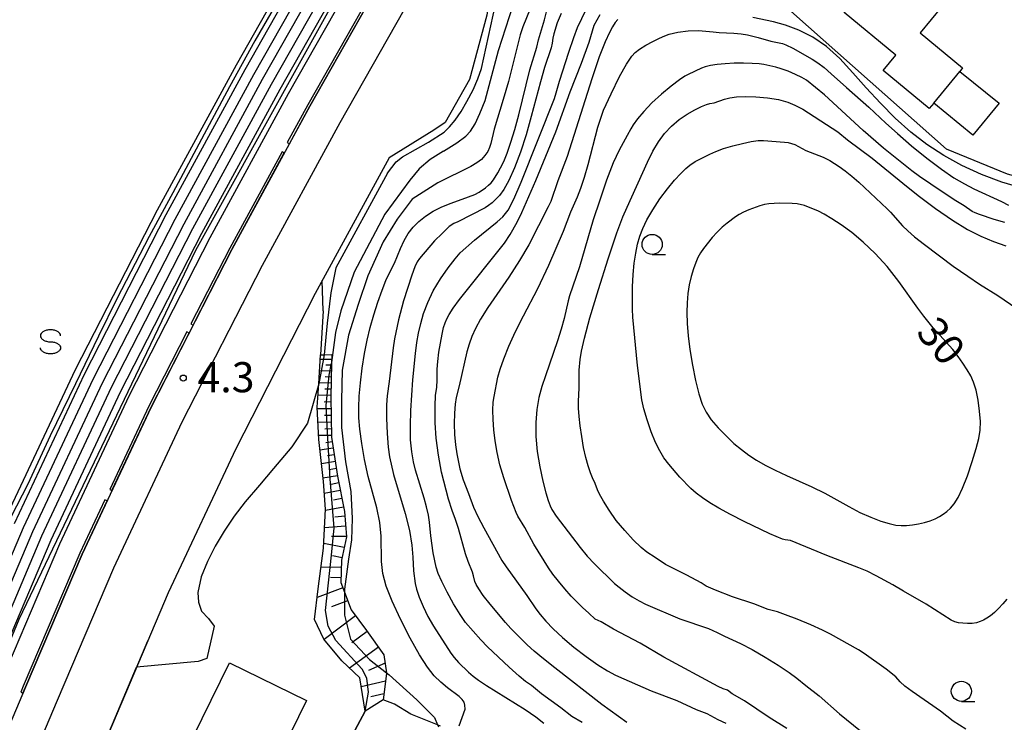
# Model space of a CAD drawing. Extents: x -30187 to -28000, y 102000 to 103500.
# Drawn here: x -29187 to -29064, y 102848 to 102935 of the extents above; entities that cross this region are included whole.
import ezdxf

# ---------------------------------------------------------------- set-up
doc = ezdxf.new("R2010")
doc.units = 0
for name, color, linetype in [('2101000', 7, 'Continuous'), ('2214110', 3, 'Continuous'), ('2214120', 3, 'Continuous'), ('2214990', 3, 'Continuous'), ('3001000', 4, 'Continuous'), ('3001320', 4, 'Continuous'), ('6101110', 6, 'Continuous'), ('6101120', 6, 'Continuous'), ('6101990', 6, 'Continuous'), ('6110000', 1, 'Continuous'), ('6301000', 3, 'Continuous'), ('6331000', 2, 'Continuous'), ('6340000', 2, 'Continuous'), ('7101000', 4, 'Continuous'), ('7101001', 8, 'Continuous'), ('7102000', 2, 'Continuous'), ('7102001', 8, 'Continuous'), ('7312000', 4, 'Continuous')]:
    doc.layers.add(name, color=color, linetype=linetype)
doc.styles.add('Dm_Anotation', font='txt.shx', dxfattribs={"bigfont": 'PSCDM.shx'})

# ---------------------------------------------------------------- blocks, each defined once
blk = doc.blocks.new('633100')
at = {"layer": '6331000'}
blk.add_lwpolyline([(0, -0.5), (0.67, -0.5)], dxfattribs=at)
blk.add_circle((0, 0), 0.5, dxfattribs=at)
blk = doc.blocks.new('634000')
at = {"layer": '6340000'}
blk.add_lwpolyline([(0.5, 0.3, 0.152216), (0.467, 0.406, 0.106943), (0.354, 0.512, 0.074343), (0.2, 0.575, 0.060974), (0, 0.6, 0.060974), (-0.2, 0.575, 0.074343), (-0.354, 0.512, 0.106943), (-0.467, 0.406, 0.152216), (-0.5, 0.3, 0.152216), (-0.467, 0.194, 0.106943), (-0.354, 0.088, 0.074343), (-0.2, 0.025, 0.060974), (0, 0, -0.060974), (0.2, -0.025, -0.074343), (0.354, -0.088, -0.106943), (0.467, -0.194, -0.152216), (0.5, -0.3, -0.152216), (0.467, -0.406, -0.106943), (0.354, -0.512, -0.074343), (0.2, -0.575, -0.060974), (0, -0.6, -0.060974), (-0.2, -0.575, -0.074343), (-0.354, -0.512, -0.106943), (-0.467, -0.406, -0.152216), (-0.5, -0.3)], format="xyb", dxfattribs=at)
blk = doc.blocks.new('731200')
at = {"layer": '7312000'}
blk.add_circle((0, 0), 0.15, dxfattribs=at)

msp = doc.modelspace()

# ---------------------------------------------------------------- linework, layer by layer
at = {"layer": '2101000', "flags": 128}
for points in [[(-29098.11, 103023.94), (-29106.24, 103007.52), (-29115.43, 102989.44), (-29120.54, 102981.55), (-29127.86, 102967.82), (-29131.62, 102958.71), (-29135.68, 102951.09), (-29150.66, 102924.68), (-29160.38, 102906.82), (-29170.42, 102887.21), (-29179.02, 102868.92), (-29186.05, 102852.37), (-29192.39, 102837.45), (-29194.96, 102830.95), (-29196.72, 102825.7), (-29197.36, 102822.96), (-29197.8, 102820.03), (-29198.05, 102816.77), (-29197.93, 102813.97), (-29197.57, 102811.16), (-29196.99, 102808.4), (-29196.09, 102804.64), (-29195.24, 102801.5)], [(-29117.3, 102958.74), (-29118.92, 102958.37), (-29125.76, 102945.72), (-29127.83, 102942.07), (-29128.62, 102935.99), (-29130.78, 102927.96), (-29133.81, 102922.62), (-29135.24, 102921.68), (-29140.81, 102918.21)], [(-29140.81, 102918.21), (-29149.99, 102901.34), (-29159.88, 102882.03), (-29168.29, 102864.12), (-29175.24, 102847.78), (-29181.52, 102832.99), (-29183.92, 102826.91), (-29185.42, 102822.48), (-29185.82, 102820.77), (-29186.12, 102818.72), (-29186.28, 102816.56), (-29186.22, 102814.95), (-29185.98, 102813.12), (-29185.53, 102810.98), (-29184.71, 102807.54), (-29183.87, 102804.44), (-29182.36, 102799.81), (-29181.84, 102798.56), (-29179.64, 102794.29), (-29177.86, 102791.45), (-29175.14, 102788.24), (-29173.45, 102786.71), (-29170.5, 102784.66)]]:
    msp.add_lwpolyline(points, dxfattribs=at)
at = {"layer": '2214110', "flags": 128}
msp.add_lwpolyline([(-29098.11, 103023.94), (-29098.67, 103024.02), (-29099.1, 103024.03), (-29099.64, 103024), (-29100.07, 103023.95), (-29100.72, 103023.8), (-29100.95, 103023.71), (-29101.41, 103023.48), (-29101.65, 103023.34), (-29101.69, 103023.3), (-29101.77, 103023.22), (-29102.21, 103022.61), (-29109, 103008.9), (-29118.11, 102990.98), (-29123.21, 102983.12), (-29130.66, 102969.14), (-29134.42, 102960.03), (-29138.39, 102952.58), (-29153.36, 102926.18), (-29163.11, 102908.27), (-29173.2, 102888.57), (-29181.84, 102870.18), (-29188.89, 102853.58)], dxfattribs=at)
at = {"layer": '2214120', "flags": 128}
msp.add_lwpolyline([(-29096.3, 103031.14), (-29096.83, 103031.25), (-29098.06, 103031.42), (-29099.2, 103031.45), (-29100.3, 103031.4), (-29101.35, 103031.26), (-29102.89, 103030.92), (-29103.95, 103030.5), (-29104.99, 103029.99), (-29106, 103029.37), (-29106.84, 103028.66), (-29107.5, 103027.95), (-29108.57, 103026.49), (-29115.63, 103012.23), (-29124.55, 102994.69), (-29129.6, 102986.89), (-29137.38, 102972.31), (-29141.14, 102963.19), (-29144.89, 102956.15), (-29159.85, 102929.78), (-29169.67, 102911.73), (-29179.86, 102891.84), (-29188.61, 102873.21)], dxfattribs=at)
at = {"layer": '2214990', "flags": 128}
for points in [[(-29096.6, 103029.93), (-29097.04, 103030.03), (-29098.16, 103030.18), (-29099.19, 103030.21), (-29100.19, 103030.16), (-29101.14, 103030.04), (-29102.53, 103029.73), (-29103.45, 103029.37), (-29104.39, 103028.9), (-29105.28, 103028.36), (-29105.98, 103027.77), (-29106.54, 103027.16), (-29107.51, 103025.84), (-29114.52, 103011.67), (-29123.47, 102994.07), (-29128.53, 102986.26), (-29136.25, 102971.78), (-29140.01, 102962.66), (-29143.8, 102955.55), (-29158.76, 102929.18), (-29168.57, 102911.15), (-29178.74, 102891.29), (-29187.47, 102872.7)], [(-29096.91, 103028.72), (-29097.25, 103028.79), (-29098.27, 103028.94), (-29099.17, 103028.96), (-29100.08, 103028.91), (-29100.92, 103028.8), (-29102.16, 103028.53), (-29102.94, 103028.22), (-29103.79, 103027.8), (-29104.54, 103027.35), (-29105.11, 103026.86), (-29105.57, 103026.36), (-29106.44, 103025.19), (-29113.41, 103011.11), (-29122.39, 102993.44), (-29127.45, 102985.62), (-29135.12, 102971.24), (-29138.88, 102962.13), (-29142.71, 102954.95), (-29157.67, 102928.57), (-29167.47, 102910.57), (-29177.62, 102890.74), (-29186.33, 102872.19), (-29193.43, 102855.51)], [(-29097.21, 103027.51), (-29097.47, 103027.56), (-29098.37, 103027.69), (-29099.15, 103027.71), (-29099.97, 103027.67), (-29100.71, 103027.57), (-29101.8, 103027.33), (-29102.44, 103027.08), (-29103.19, 103026.71), (-29103.81, 103026.33), (-29104.24, 103025.96), (-29104.61, 103025.56), (-29105.37, 103024.54), (-29112.29, 103010.55), (-29121.3, 102992.82), (-29126.38, 102984.99), (-29133.99, 102970.71), (-29137.75, 102961.59), (-29141.61, 102954.35), (-29156.58, 102927.96), (-29166.36, 102909.98), (-29176.5, 102890.19), (-29185.19, 102871.68), (-29192.28, 102855.02)], [(-29097.52, 103026.3), (-29097.68, 103026.33), (-29098.47, 103026.44), (-29099.14, 103026.46), (-29099.86, 103026.42), (-29100.49, 103026.34), (-29101.43, 103026.13), (-29101.93, 103025.93), (-29102.58, 103025.61), (-29103.08, 103025.31), (-29103.37, 103025.06), (-29103.64, 103024.76), (-29104.29, 103023.88), (-29111.17, 103009.99), (-29120.22, 102992.19), (-29125.3, 102984.35), (-29132.86, 102970.18), (-29136.61, 102961.06), (-29140.51, 102953.75), (-29155.48, 102927.35), (-29165.26, 102909.4), (-29175.37, 102889.64), (-29184.05, 102871.17), (-29191.13, 102854.53)], [(-29097.83, 103025.08), (-29097.9, 103025.1), (-29098.57, 103025.19), (-29099.12, 103025.2), (-29099.75, 103025.17), (-29100.28, 103025.11), (-29101.07, 103024.93), (-29101.42, 103024.79), (-29101.98, 103024.51), (-29102.34, 103024.29), (-29102.51, 103024.15), (-29102.68, 103023.97), (-29103.22, 103023.23), (-29110.05, 103009.43), (-29119.13, 102991.57), (-29124.22, 102983.72), (-29131.73, 102969.64), (-29135.48, 102960.53), (-29139.42, 102953.14), (-29154.39, 102926.75), (-29164.15, 102908.82), (-29174.25, 102889.09), (-29182.91, 102870.66), (-29189.98, 102854.04)]]:
    msp.add_lwpolyline(points, dxfattribs=at)
at = {"layer": '3001000', "flags": 128}
for points in [[(-29073.57, 102924.37), (-29079.3, 102929.09), (-29077.72, 102931.02), (-29084.16, 102936.31), (-29077.46, 102944.46), (-29070.58, 102938.81), (-29074.72, 102933.77), (-29069.42, 102929.42), (-29069.79, 102928.97), (-29064.88, 102925.04), (-29068.15, 102921.06), (-29073.01, 102925.05), (-29073.57, 102924.37)], [(-29167.92, 102822.89), (-29163.62, 102831.68), (-29164.41, 102832.07), (-29163.5, 102833.94), (-29164.95, 102834.65), (-29162.72, 102839.22), (-29167.46, 102841.53), (-29160.68, 102855.4), (-29151.08, 102850.71), (-29156.02, 102840.61), (-29150.46, 102837.89), (-29151.27, 102836.23), (-29149.76, 102835.49), (-29151.73, 102831.47), (-29153.01, 102832.1), (-29159.52, 102818.79), (-29167.92, 102822.89)]]:
    msp.add_lwpolyline(points, close=True, dxfattribs=at)
at = {"layer": '3001320', "flags": 128}
msp.add_lwpolyline([(-29073.01, 102925.05), (-29069.79, 102928.97)], dxfattribs=at)
at = {"layer": '6101110', "flags": 128}
msp.add_lwpolyline([(-29147.94, 102893.74), (-29147.96, 102892.68), (-29148.05, 102888.45), (-29147.98, 102883.48), (-29147.21, 102878.61), (-29146.36, 102874.21), (-29146.11, 102871.08), (-29146.73, 102868.15), (-29146.8, 102865.37), (-29146.36, 102864.19), (-29145.54, 102862), (-29143.6, 102859.4), (-29141.44, 102856.41), (-29141.13, 102854.16), (-29141.12, 102854.08), (-29141.54, 102850.8)], dxfattribs=at)
at = {"layer": '6101120', "flags": 128}
msp.add_lwpolyline([(-29141.54, 102850.8), (-29143.76, 102849.4), (-29144.45, 102853.53), (-29146.68, 102855.65), (-29148.91, 102858.34), (-29150.1, 102860.77), (-29149.61, 102864.59), (-29148.96, 102869.65), (-29148.72, 102874.52), (-29148.98, 102877.95), (-29149.56, 102883.19), (-29149.74, 102887.21), (-29149.55, 102890.13), (-29149.32, 102893.72), (-29148.9, 102893.73), (-29147.94, 102893.74)], dxfattribs=at)
at = {"layer": '6101990', "flags": 128}
for points in [[(-29147.95, 102893.12), (-29149.36, 102893.15)], [(-29147.97, 102892.42), (-29148.68, 102892.43)], [(-29147.98, 102891.7), (-29149.45, 102891.73)], [(-29147.99, 102890.96), (-29148.75, 102890.98)], [(-29148.01, 102890.21), (-29149.55, 102890.24)], [(-29148.04, 102888.66), (-29149.65, 102888.69)], [(-29148.03, 102889.44), (-29148.81, 102889.46)], [(-29148.04, 102887.85), (-29148.87, 102887.84)], [(-29148.03, 102887.02), (-29149.73, 102887)], [(-29148.01, 102886.17), (-29148.85, 102886.16)], [(-29148, 102885.33), (-29149.65, 102885.31)], [(-29147.98, 102883.69), (-29149.58, 102883.67)], [(-29147.99, 102884.5), (-29148.8, 102884.49)], [(-29147.89, 102882.9), (-29148.69, 102882.77)], [(-29147.76, 102882.1), (-29149.41, 102881.84)], [(-29147.63, 102881.27), (-29148.47, 102881.14)], [(-29147.49, 102880.43), (-29149.22, 102880.15)], [(-29147.22, 102878.68), (-29149.03, 102878.39)], [(-29147.36, 102879.56), (-29148.24, 102879.42)], [(-29147.05, 102877.78), (-29147.99, 102877.59)], [(-29146.87, 102876.83), (-29148.87, 102876.45)], [(-29146.67, 102875.83), (-29147.73, 102875.63)], [(-29146.47, 102874.77), (-29148.73, 102874.34)], [(-29146.32, 102873.64), (-29147.54, 102873.54)], [(-29146.22, 102872.41), (-29148.83, 102872.2)], [(-29146.39, 102869.73), (-29148.93, 102870.26)], [(-29146.11, 102871.1), (-29147.97, 102871.1)], [(-29146.66, 102868.46), (-29147.86, 102868.71)], [(-29146.75, 102867.25), (-29149.26, 102867.31)], [(-29146.79, 102865.99), (-29148.1, 102866.03)], [(-29146.56, 102864.72), (-29149.75, 102863.53)], [(-29145.96, 102863.12), (-29147.98, 102862.37)], [(-29144.97, 102861.24), (-29148.89, 102858.31)], [(-29143.51, 102859.28), (-29145.44, 102857.88)], [(-29142.12, 102857.35), (-29145.72, 102854.74)], [(-29141.3, 102855.35), (-29143.38, 102854.43)], [(-29141.24, 102853.13), (-29144.27, 102852.41)], [(-29141.45, 102851.53), (-29143.06, 102851.16)]]:
    msp.add_lwpolyline(points, dxfattribs=at)
at = {"layer": '6110000', "flags": 128}
for points in [[(-29123.19, 102965.19), (-29131.89, 102949.11), (-29146.92, 102922.6), (-29156.59, 102904.83), (-29166.58, 102885.32), (-29175.11, 102867.17), (-29182.11, 102850.7), (-29188.43, 102835.82), (-29190.94, 102829.48)], [(-29153.21, 102919.99), (-29150.66, 102924.68), (-29138.5, 102946.12), (-29138.76, 102946.26), (-29150.93, 102924.82), (-29153.48, 102920.13), (-29153.21, 102919.99)], [(-29165.19, 102897.43), (-29160.38, 102906.82), (-29153.84, 102918.84), (-29154.11, 102918.98), (-29160.64, 102906.97), (-29165.46, 102897.57), (-29165.19, 102897.43)], [(-29175.3, 102876.83), (-29170.42, 102887.21), (-29165.7, 102896.43), (-29165.97, 102896.57), (-29170.69, 102887.34), (-29175.57, 102876.96), (-29175.3, 102876.83)], [(-29186.37, 102851.61), (-29186.05, 102852.37), (-29179.02, 102868.92), (-29175.9, 102875.55), (-29176.17, 102875.68), (-29179.29, 102869.04), (-29186.33, 102852.49), (-29186.65, 102851.73), (-29186.37, 102851.61)], [(-29170.87, 102858.08), (-29175.24, 102847.78), (-29181.52, 102832.99), (-29183.92, 102826.91), (-29185.42, 102822.48), (-29185.82, 102820.77), (-29186.12, 102818.72), (-29186.28, 102816.56), (-29186.22, 102814.95), (-29185.98, 102813.12), (-29185.53, 102810.98), (-29185.39, 102810.38)], [(-29143.76, 102849.4), (-29148.5, 102840.55), (-29145.83, 102838.99)]]:
    msp.add_lwpolyline(points, dxfattribs=at)
at = {"layer": '6301000', "flags": 128}
for points in [[(-29031.15, 102923.38), (-29043.14, 102917.52), (-29049.38, 102915.31), (-29057.14, 102914.43), (-29063.83, 102916.18), (-29071.44, 102919.32), (-29092.64, 102938.13), (-29095.47, 102938.67), (-29097.75, 102937.8), (-29099.17, 102936.98), (-29099.47, 102936.81), (-29101.62, 102937.27), (-29102, 102938.37), (-29103.17, 102941.76), (-29104.81, 102946.49), (-29104.92, 102946.81), (-29105.32, 102947.94), (-29106.08, 102950.16), (-29106.7, 102951.94), (-29109.66, 102955.1), (-29110.94, 102956.46)], [(-29148.99, 102899.2), (-29149.11, 102902.97)], [(-29148.99, 102899.2), (-29149.32, 102893.72)], [(-29134.42, 102847.53), (-29134.76, 102847.67), (-29138.08, 102848.99), (-29140.11, 102850.24), (-29141.54, 102850.8)]]:
    msp.add_lwpolyline(points, dxfattribs=at)
at = {"layer": '7101000', "flags": 128}
for points in [[(-29123.24, 102936.75), (-29124.15, 102934.53), (-29124.49, 102933.52), (-29125.93, 102927.72), (-29126.59, 102925.47), (-29127.72, 102921.78), (-29128.15, 102920.02), (-29128.29, 102919.52), (-29128.53, 102919.02), (-29128.88, 102918.52), (-29129.32, 102918.04), (-29129.88, 102917.6), (-29130.64, 102917.14), (-29134.75, 102915.13), (-29137.91, 102913.08), (-29139.79, 102910.6), (-29141.55, 102907.76), (-29143.46, 102903.54), (-29144.67, 102899.99), (-29145.87, 102896.16), (-29146.65, 102891.8), (-29146.74, 102888.03), (-29146.74, 102884.69), (-29146.22, 102880.41), (-29145.57, 102876.73), (-29145.38, 102873.34), (-29145.47, 102870.7), (-29145.87, 102868.29), (-29146.36, 102864.56), (-29146.36, 102864.19)], [(-29112.34, 102935.45), (-29112.65, 102935.05), (-29112.98, 102934.55), (-29113.39, 102933.84), (-29113.92, 102932.67), (-29114.64, 102930.78), (-29115.56, 102928.04), (-29118.64, 102918.38), (-29119.8, 102915.35), (-29120.68, 102912.8), (-29120.99, 102912.13), (-29123.43, 102907.4), (-29124.56, 102905.45), (-29125.91, 102903.39), (-29128.51, 102899.61), (-29129.42, 102898.16), (-29130.06, 102896.98), (-29130.51, 102895.98), (-29130.85, 102895.05), (-29131.14, 102894.11), (-29132.1, 102889.86), (-29132.46, 102888.42)], [(-29062.03, 102914.47), (-29064.54, 102915.21), (-29067.07, 102916.16), (-29069.51, 102917.27), (-29071.77, 102918.51), (-29073.88, 102919.89), (-29075.87, 102921.43), (-29077.8, 102923.16), (-29079.65, 102925.02), (-29081.41, 102926.93), (-29083.08, 102928.82), (-29084.71, 102930.58), (-29086.37, 102932.09), (-29088.08, 102933.26), (-29089.8, 102934.13), (-29091.45, 102934.74), (-29092.97, 102935.16), (-29095.54, 102935.71)], [(-29067.74, 102889.31), (-29068.05, 102890.31), (-29068.42, 102891.11), (-29068.86, 102891.87), (-29069.38, 102892.67), (-29069.98, 102893.52), (-29070.66, 102894.38), (-29073.08, 102897.06), (-29074.27, 102898.55), (-29075, 102899.53), (-29077.37, 102902.86), (-29078.83, 102904.7), (-29080.31, 102906.34), (-29081.78, 102907.74), (-29083.2, 102908.92), (-29084.52, 102909.89), (-29085.69, 102910.66), (-29086.64, 102911.23), (-29087.34, 102911.59), (-29089.1, 102912.3), (-29090.01, 102912.49), (-29090.65, 102912.56), (-29092.2, 102912.59), (-29093.54, 102912.52), (-29094.08, 102912.42), (-29094.65, 102912.27), (-29096.02, 102911.76), (-29096.68, 102911.47), (-29097.22, 102911.2), (-29097.69, 102910.91), (-29098.72, 102910.12), (-29099.33, 102909.6), (-29099.96, 102908.99), (-29100.59, 102908.31), (-29101.67, 102906.96), (-29102.05, 102906.4), (-29102.36, 102905.85), (-29102.64, 102905.21), (-29102.93, 102904.4), (-29103.21, 102903.45), (-29103.44, 102902.41), (-29103.61, 102901.33), (-29103.71, 102900.2), (-29103.74, 102898.97), (-29103.7, 102897.61), (-29103.59, 102896.09), (-29103.38, 102894.37), (-29103.06, 102892.45), (-29102.67, 102890.54), (-29102.26, 102888.86), (-29101.84, 102887.58), (-29101.35, 102886.57), (-29100.7, 102885.64), (-29099.85, 102884.65), (-29098.87, 102883.64), (-29097.88, 102882.7), (-29096.96, 102881.92), (-29096.05, 102881.25), (-29095.09, 102880.62), (-29093.99, 102880), (-29092.75, 102879.36), (-29091.35, 102878.7), (-29088.18, 102877.29), (-29086.57, 102876.51), (-29083.6, 102874.85), (-29082.21, 102874.1), (-29080.86, 102873.5), (-29079.62, 102873.04), (-29078.56, 102872.73), (-29077.74, 102872.54), (-29077.07, 102872.47), (-29076.41, 102872.48), (-29075.68, 102872.56), (-29074.91, 102872.69), (-29074.15, 102872.86), (-29073.47, 102873.07), (-29072.86, 102873.32), (-29072.32, 102873.59), (-29071.83, 102873.88), (-29071.38, 102874.23), (-29070.94, 102874.65), (-29070.48, 102875.19), (-29069.99, 102875.96), (-29069.44, 102877.11), (-29068.83, 102878.68), (-29068.23, 102880.44), (-29067.72, 102882.06), (-29067.39, 102883.31), (-29067.23, 102884.34), (-29067.21, 102885.41), (-29067.31, 102886.69), (-29067.49, 102888.06), (-29067.74, 102889.31)], [(-29132.46, 102888.42), (-29132.59, 102887.6), (-29132.67, 102886.47), (-29132.69, 102885.15), (-29132.65, 102883.79), (-29132.54, 102882.53), (-29132.38, 102881.4), (-29132, 102879.53), (-29131.6, 102878.15), (-29130.93, 102876.47), (-29130.29, 102874.76), (-29129.76, 102873.59), (-29129.02, 102872.2), (-29126.75, 102868.14), (-29126.25, 102867.36), (-29123.67, 102863.78), (-29122.54, 102862.11), (-29122, 102861.39), (-29121.3, 102860.57), (-29120.38, 102859.62), (-29119.21, 102858.53), (-29117.8, 102857.35), (-29116.28, 102856.17), (-29114.84, 102855.14), (-29113.63, 102854.38), (-29112.64, 102853.85), (-29108.19, 102851.9), (-29104.97, 102850.69), (-29102.57, 102849.58), (-29101.24, 102849.09), (-29099.9, 102848.34), (-29098.9, 102847.87)], [(-29141.13, 102854.16), (-29140.79, 102853.9), (-29137.34, 102850.79), (-29135.13, 102848.58), (-29134.76, 102847.67), (-29134.67, 102847.43)]]:
    msp.add_lwpolyline(points, dxfattribs=at)
at = {"layer": '7101001', "flags": 128}
msp.add_lwpolyline([(-29146.36, 102864.19), (-29146.34, 102861.32), (-29145.61, 102858.36), (-29143.25, 102855.81), (-29141.13, 102854.16)], dxfattribs=at)
at = {"layer": '7102000', "flags": 128}
for points in [[(-29140.99, 102916.33), (-29139.94, 102917.72), (-29139.14, 102918.36), (-29135.89, 102920.19), (-29133.94, 102921.44), (-29133.27, 102922.09), (-29132.57, 102922.93), (-29131.85, 102923.98), (-29131.11, 102925.25), (-29130.35, 102926.7), (-29129.76, 102928.07), (-29129.31, 102929.36), (-29127.83, 102935.99), (-29126.88, 102940.28)], [(-29132.08, 102847.56), (-29131.34, 102849.65), (-29131.37, 102850.14), (-29131.46, 102850.52), (-29131.69, 102850.84), (-29132.1, 102851.2), (-29133.54, 102852.28), (-29134.38, 102852.97), (-29135.18, 102853.78), (-29136.02, 102854.86), (-29137, 102856.39), (-29138.17, 102858.47), (-29139.38, 102860.82), (-29140.43, 102863.07), (-29141.16, 102864.94), (-29141.58, 102866.53), (-29141.76, 102868.01), (-29141.79, 102871.16), (-29141.94, 102872.87), (-29142.32, 102874.68), (-29143.4, 102878.6), (-29143.86, 102880.68), (-29144.21, 102882.69), (-29144.44, 102884.47), (-29144.56, 102885.9), (-29144.58, 102887.18), (-29144.51, 102888.56), (-29144.36, 102890.22), (-29144.14, 102892.04), (-29143.87, 102893.87), (-29143.54, 102895.56), (-29143.16, 102897.14), (-29142.71, 102898.71), (-29142.2, 102900.29), (-29141.67, 102901.76), (-29141.19, 102902.97), (-29140.79, 102903.82), (-29140.13, 102905.13), (-29139.39, 102906.96), (-29138.94, 102907.94), (-29138.41, 102908.82), (-29137.79, 102909.6), (-29137.08, 102910.32), (-29136.26, 102910.98), (-29135.32, 102911.59), (-29134.25, 102912.13), (-29133.07, 102912.61), (-29130.9, 102913.36), (-29130.15, 102913.67), (-29129.61, 102913.94), (-29128.79, 102914.51), (-29128.42, 102914.82), (-29128.09, 102915.14), (-29127.82, 102915.48), (-29127.27, 102916.35), (-29126.93, 102916.97), (-29126.53, 102917.77), (-29126.1, 102918.82), (-29125.63, 102920.16), (-29125.15, 102921.75), (-29124.66, 102923.58), (-29123.27, 102929.16), (-29122.42, 102932.02), (-29122.22, 102932.91), (-29121.48, 102935.39), (-29121.21, 102936.41)], [(-29119.37, 102936.2), (-29119.87, 102935.01), (-29120.3, 102933.66), (-29120.43, 102933.12), (-29120.51, 102932.48), (-29120.65, 102931.92), (-29121.44, 102929.49), (-29121.97, 102927.69), (-29123.1, 102923.37), (-29123.74, 102921.1), (-29124.46, 102918.92), (-29125.21, 102916.97), (-29125.91, 102915.4), (-29126.53, 102914.29), (-29127.06, 102913.55), (-29127.54, 102913.04), (-29127.99, 102912.63), (-29128.42, 102912.3), (-29128.85, 102912.03), (-29132.24, 102910.28), (-29132.75, 102910.05), (-29133.33, 102909.67), (-29133.79, 102909.25), (-29134.18, 102908.82), (-29135.15, 102907.9), (-29137.03, 102905.7), (-29137.3, 102905.29), (-29137.59, 102904.67), (-29137.97, 102903.65), (-29138.99, 102900.44), (-29139.65, 102898.06), (-29140.11, 102895.71), (-29140.28, 102894.6), (-29140.79, 102890.42), (-29141.06, 102888.62), (-29141.12, 102887.49), (-29141.11, 102885.83), (-29141.04, 102883.94), (-29140.92, 102882.22), (-29140.76, 102881.02), (-29140.26, 102878.81), (-29138.8, 102873.97), (-29138.27, 102871.85), (-29137.97, 102870.02), (-29137.85, 102868.56), (-29137.77, 102866.85), (-29137.56, 102865.26), (-29137.39, 102864.55), (-29137.06, 102863.57), (-29136.58, 102862.42), (-29135.98, 102861.18), (-29135.27, 102859.94), (-29133.12, 102856.58), (-29132.71, 102856.04), (-29132.16, 102855.44), (-29130.91, 102854.24), (-29130.35, 102853.75), (-29129.67, 102853.24), (-29128.66, 102852.57), (-29123.85, 102849.59), (-29122.55, 102848.69), (-29121.54, 102847.9)], [(-29116.78, 102847.99), (-29118.06, 102848.73), (-29119.43, 102849.8), (-29121.83, 102851.55), (-29123.09, 102852.56), (-29123.82, 102853.06), (-29124.62, 102853.72), (-29125.87, 102854.84), (-29128.57, 102857.4), (-29129.39, 102858.24), (-29131.28, 102860.42), (-29131.96, 102861.4), (-29132.77, 102862.72), (-29133.58, 102864.18), (-29134.25, 102865.51), (-29134.69, 102866.49), (-29134.95, 102867.28), (-29135.31, 102869.09), (-29135.62, 102871.21), (-29135.78, 102872.88), (-29135.91, 102873.75), (-29136.13, 102874.79), (-29136.43, 102875.89), (-29137.53, 102879.37), (-29137.78, 102880.4), (-29137.99, 102881.66), (-29138.12, 102883.16), (-29138.15, 102884.9), (-29138.09, 102886.79), (-29137.84, 102890.6), (-29137.52, 102893.9), (-29137.34, 102895.24), (-29137.14, 102896.43), (-29136.86, 102897.62), (-29136.5, 102898.88), (-29136, 102900.24), (-29135.31, 102901.68), (-29134.42, 102903.17), (-29133.45, 102904.56), (-29132.58, 102905.67), (-29131.94, 102906.39), (-29130.17, 102907.99), (-29127.36, 102910.25), (-29126.63, 102910.91), (-29126, 102911.73), (-29125.29, 102913.09), (-29124.37, 102915.22), (-29120.23, 102925.62), (-29120, 102926.3), (-29119.6, 102927.77), (-29118.45, 102931.39), (-29117.83, 102933.2), (-29117.34, 102934.44), (-29116.29, 102936.69)], [(-29111.23, 102847.98), (-29114.31, 102850.22), (-29120.19, 102854.76), (-29121.58, 102855.88), (-29122.74, 102856.85), (-29123.61, 102857.63), (-29125.67, 102859.68), (-29126.33, 102860.4), (-29128.22, 102862.68), (-29129.08, 102863.79), (-29129.65, 102864.59), (-29129.96, 102865.14), (-29130.12, 102865.53), (-29130.28, 102866.23), (-29130.41, 102866.67), (-29130.95, 102868), (-29131.29, 102868.94), (-29132.16, 102872.11), (-29132.54, 102873.24), (-29132.96, 102874.36), (-29133.4, 102875.76), (-29134.26, 102879.12), (-29134.65, 102881.22), (-29134.93, 102883.33), (-29135.06, 102885.25), (-29135.08, 102887.33), (-29135.01, 102888.7), (-29134.85, 102889.67), (-29134.81, 102890.6), (-29134.81, 102891.93), (-29134.74, 102892.87), (-29134.6, 102894.03), (-29134.19, 102896.31), (-29134.01, 102897.1), (-29133.83, 102897.68), (-29133.61, 102898.18), (-29133.31, 102898.75), (-29132.82, 102899.51), (-29132.02, 102900.6), (-29126.44, 102907.63), (-29125.72, 102908.7), (-29124.88, 102910.22), (-29124.3, 102911.42), (-29122.53, 102915.43), (-29120.03, 102921.48), (-29118.27, 102926.44), (-29116.84, 102930.01), (-29115.9, 102932.64), (-29115.26, 102934.72), (-29114.52, 102936.06)], [(-29134.04, 102919.07), (-29132.39, 102920.08), (-29131.26, 102920.91), (-29130.66, 102921.54), (-29130.1, 102922.48), (-29129.5, 102923.75), (-29128.84, 102925.38), (-29127.18, 102931.57), (-29125.34, 102937.22)], [(-29091.3, 102847.22), (-29093.52, 102848.59), (-29096.59, 102850.66), (-29098.12, 102851.54), (-29098.7, 102851.98), (-29099.22, 102852.18), (-29099.83, 102852.47), (-29106.61, 102856.1), (-29109.54, 102857.83), (-29112.89, 102859.59), (-29114.4, 102860.51), (-29115.14, 102860.82), (-29115.93, 102861.56), (-29116.74, 102862.27), (-29118.15, 102863.7), (-29118.95, 102864.6), (-29119.72, 102865.54), (-29120.41, 102866.44), (-29120.97, 102867.23), (-29122.78, 102870.17), (-29123.91, 102872.25), (-29124.78, 102873.66), (-29125, 102874.1), (-29125.57, 102875.59), (-29126.53, 102878.42), (-29127, 102880.03), (-29127.37, 102881.57), (-29127.62, 102883), (-29127.78, 102884.37), (-29127.86, 102885.68), (-29127.87, 102886.85), (-29127.83, 102887.83), (-29127.74, 102888.55), (-29127.25, 102890.95), (-29126.98, 102891.93), (-29126.53, 102893.23), (-29125.9, 102894.81), (-29125.08, 102896.62), (-29124.09, 102898.57), (-29122.29, 102901.98), (-29120.91, 102904.87), (-29119.11, 102909.1), (-29118.2, 102911.5), (-29117.37, 102913.37), (-29116.95, 102914.46), (-29116.48, 102915.83), (-29116.01, 102917.39), (-29114.81, 102922.05), (-29114.46, 102923.18), (-29114.1, 102924.15), (-29113.18, 102926.2), (-29112.13, 102928.36), (-29111.27, 102929.9), (-29110.58, 102930.9), (-29110.18, 102931.32), (-29109.62, 102931.75), (-29108.85, 102932.23), (-29107.97, 102932.71), (-29107.15, 102933.13), (-29106.5, 102933.41), (-29105.96, 102933.61), (-29104.86, 102933.87), (-29103.57, 102934.04), (-29102.3, 102934.07), (-29100.45, 102933.89), (-29099.71, 102933.82), (-29097.89, 102933.74), (-29096.98, 102933.68), (-29096.18, 102933.55), (-29094.87, 102933.21), (-29093.3, 102932.75), (-29091.86, 102932.45), (-29091.43, 102932.3), (-29090.54, 102931.88), (-29088.15, 102930.5), (-29087.44, 102930.04), (-29086.64, 102929.45), (-29085.77, 102928.7), (-29083.89, 102926.99), (-29081.08, 102924.53), (-29078.96, 102922.53), (-29077.54, 102921.25), (-29075.78, 102919.74), (-29073.86, 102918.19), (-29072.04, 102916.81), (-29070.5, 102915.76), (-29069.2, 102914.99), (-29068.04, 102914.39), (-29064.58, 102912.79), (-29063.73, 102912.36)], [(-29064.19, 102910.2), (-29065.48, 102910.56), (-29067.32, 102911.16), (-29067.85, 102911.37), (-29068.22, 102911.56), (-29069.25, 102912.24), (-29070.49, 102913), (-29073.39, 102914.94), (-29074.78, 102915.91), (-29075.73, 102916.62), (-29079.25, 102919.43), (-29081.79, 102921.62), (-29086.61, 102926.08), (-29088.87, 102927.88), (-29089.43, 102928.22), (-29090.23, 102928.61), (-29091.14, 102929), (-29091.99, 102929.32), (-29092.66, 102929.51), (-29094.18, 102929.85), (-29094.75, 102929.93), (-29095.63, 102929.98), (-29096.7, 102930.01), (-29097.86, 102930), (-29098.97, 102929.94), (-29099.97, 102929.84), (-29100.8, 102929.71), (-29101.45, 102929.56), (-29101.94, 102929.4), (-29103.57, 102928.62), (-29103.99, 102928.4), (-29104.67, 102927.94), (-29105.69, 102927.16), (-29106.9, 102926.16), (-29108.09, 102925.07), (-29109.11, 102924.01), (-29109.89, 102923.07), (-29110.43, 102922.34), (-29110.73, 102921.84), (-29111.16, 102920.99), (-29112.17, 102919.18), (-29112.9, 102917.59), (-29113.73, 102915.44), (-29114.59, 102912.98), (-29115.39, 102910.51), (-29117.1, 102904.66), (-29118.34, 102901.06), (-29118.52, 102900.45), (-29119.03, 102898.22), (-29119.39, 102896.91), (-29119.84, 102895.45), (-29121.35, 102891.11), (-29121.8, 102889.76), (-29122.16, 102888.39), (-29122.41, 102886.93), (-29122.54, 102885.31), (-29122.53, 102883.55), (-29122.36, 102881.69), (-29122.04, 102879.78), (-29121.66, 102878.01), (-29121.28, 102876.56), (-29120.99, 102875.58), (-29120.76, 102874.95), (-29120.54, 102874.49), (-29120.02, 102873.66), (-29117.02, 102869.74), (-29116.13, 102868.67), (-29115.24, 102867.72), (-29112.74, 102865.28), (-29112.18, 102864.79), (-29111.43, 102864.22), (-29110.55, 102863.62), (-29109.68, 102863.1), (-29108.9, 102862.71), (-29104.61, 102860.85), (-29101.07, 102859.65), (-29099.96, 102859.18), (-29099.07, 102858.73), (-29097.05, 102857.8), (-29095.61, 102857.06), (-29093.99, 102856.12), (-29092.37, 102855.11), (-29091, 102854.2), (-29090.05, 102853.49), (-29088.94, 102852.57), (-29087.27, 102851.29), (-29084.73, 102849.05), (-29082.14, 102846.95)], [(-29069.04, 102847.16), (-29070.59, 102848.15), (-29072.16, 102849.37), (-29075.72, 102851.82), (-29076.61, 102852.51), (-29077.2, 102853.03), (-29077.74, 102853.66), (-29078.94, 102854.62), (-29081.69, 102856.54), (-29082.39, 102857.01), (-29085.85, 102858.96), (-29086.85, 102859.46), (-29088.33, 102860.11), (-29090, 102860.81), (-29091.47, 102861.38), (-29092.47, 102861.72), (-29093.61, 102862.03), (-29095.42, 102862.74), (-29098.05, 102863.62), (-29100.18, 102864.42), (-29101.33, 102864.92), (-29101.95, 102865.33), (-29103.73, 102866.32), (-29106.41, 102867.61), (-29107.7, 102868.5), (-29108.72, 102869.15), (-29109.45, 102869.75), (-29110.41, 102870.68), (-29111.48, 102871.84), (-29112.53, 102873.11), (-29113.43, 102874.37), (-29114.13, 102875.49), (-29114.62, 102876.37), (-29114.88, 102876.94), (-29115.15, 102877.69), (-29115.5, 102878.41), (-29115.75, 102879.04), (-29116.04, 102879.89), (-29116.33, 102880.95), (-29116.59, 102882.2), (-29116.83, 102883.54), (-29117.01, 102884.87), (-29117.14, 102886.06), (-29117.22, 102887.09), (-29117.24, 102887.93), (-29117.16, 102889.63), (-29117.16, 102891.83), (-29117.01, 102893.12), (-29116.84, 102894.16), (-29116.48, 102895.79), (-29115.8, 102898.31), (-29114.74, 102901.83), (-29113.53, 102905.65), (-29112.45, 102908.89), (-29111.71, 102910.9), (-29111.19, 102912.1), (-29108.66, 102917.7), (-29107.97, 102919.07), (-29107.28, 102920.24), (-29106.52, 102921.26), (-29105.64, 102922.17), (-29104.68, 102922.99), (-29103.71, 102923.67), (-29102.77, 102924.21), (-29101.94, 102924.61), (-29101.3, 102924.87), (-29100.88, 102925), (-29100.35, 102925.09), (-29099.05, 102925.51), (-29098.39, 102925.68), (-29097.56, 102925.81), (-29096.49, 102925.87), (-29095.16, 102925.84), (-29093.7, 102925.71), (-29092.32, 102925.47), (-29091.18, 102925.15), (-29090.3, 102924.79), (-29089.32, 102924.27), (-29085.65, 102921.94), (-29084.96, 102921.45), (-29083.74, 102920.48), (-29080.67, 102918.17), (-29076.88, 102915.06), (-29074.96, 102913.55), (-29072.81, 102911.94), (-29070.69, 102910.47), (-29068.81, 102909.32), (-29067.14, 102908.47), (-29065.58, 102907.82), (-29064.05, 102907.3)], [(-29063.9, 102863.32), (-29064.4, 102862.74), (-29064.94, 102862.17), (-29065.47, 102861.66), (-29065.96, 102861.26), (-29066.4, 102860.95), (-29066.83, 102860.71), (-29067.26, 102860.52), (-29067.71, 102860.39), (-29068.22, 102860.3), (-29068.8, 102860.28), (-29069.39, 102860.31), (-29069.94, 102860.38), (-29070.39, 102860.51), (-29070.84, 102860.72), (-29073.94, 102862.71), (-29076.8, 102864.3), (-29078.09, 102865.08), (-29080.19, 102866.23), (-29081.31, 102866.78), (-29082.34, 102867.22), (-29086.33, 102868.75), (-29090.86, 102870.62), (-29091.49, 102870.68), (-29091.84, 102870.77), (-29093.4, 102871.44), (-29096.61, 102872.99), (-29098.32, 102873.86), (-29099.75, 102874.63), (-29100.89, 102875.31), (-29101.81, 102875.93), (-29102.57, 102876.5), (-29103.23, 102877.09), (-29104.6, 102878.5), (-29106, 102880.12), (-29106.59, 102880.91), (-29107.12, 102881.76), (-29107.64, 102882.82), (-29108.19, 102884.15), (-29108.7, 102885.61), (-29109.09, 102886.98), (-29109.33, 102888.12), (-29109.9, 102892.41), (-29110.45, 102898.4), (-29110.5, 102899.39), (-29110.52, 102900.69), (-29110.51, 102902.18), (-29110.43, 102903.7), (-29110.3, 102905.11), (-29110.1, 102906.38), (-29109.87, 102907.5), (-29109.6, 102908.48), (-29109.24, 102909.44), (-29108.71, 102910.51), (-29107.97, 102911.77), (-29107.09, 102913.11), (-29106.17, 102914.38), (-29105.28, 102915.45), (-29104.49, 102916.3), (-29103.85, 102916.92), (-29103.37, 102917.32), (-29102.7, 102917.76), (-29100.88, 102918.7), (-29100.13, 102919.03), (-29099.18, 102919.38), (-29098.03, 102919.72), (-29096.83, 102920.03), (-29095.73, 102920.25), (-29094.87, 102920.37), (-29094.21, 102920.39), (-29091.61, 102920.18), (-29091.15, 102920.12), (-29090.72, 102920.02), (-29090.32, 102919.87), (-29088.94, 102919.13), (-29086.78, 102918.32), (-29085.96, 102917.91), (-29084.77, 102917.15), (-29084.03, 102916.61), (-29083.21, 102915.96), (-29082.33, 102915.21), (-29078.82, 102911.89), (-29078.4, 102911.47), (-29076.9, 102909.77), (-29076.26, 102909.14), (-29075.4, 102908.4), (-29074.17, 102907.43), (-29070.58, 102904.77), (-29068.78, 102903.5), (-29067.31, 102902.52), (-29065.04, 102901.1), (-29060.42, 102897.93)], [(-29134.04, 102919.07), (-29135.69, 102918.02), (-29137.04, 102916.86), (-29138.21, 102915.47), (-29141.35, 102911.23), (-29145.13, 102904.02), (-29146.79, 102899.2), (-29147.46, 102896.5)], [(-29140.99, 102916.33), (-29147.45, 102904.55), (-29148.06, 102901.44), (-29148.49, 102897.65)], [(-29148.49, 102897.65), (-29148.9, 102893.73)], [(-29147.46, 102896.5), (-29147.95, 102892.78), (-29147.96, 102892.68)], [(-29149.55, 102890.13), (-29150.96, 102885.22), (-29152.9, 102882.29), (-29155.17, 102879.56), (-29156.95, 102877.5), (-29158.72, 102875.44), (-29160.07, 102873.63), (-29161.33, 102871.77), (-29162.44, 102869.92), (-29163.41, 102868), (-29164.17, 102866.11), (-29164.6, 102864.14), (-29164.52, 102862.96), (-29164.16, 102861.84), (-29163.27, 102860.92), (-29162.58, 102859.95), (-29163.47, 102855.92), (-29164.58, 102855.57), (-29172.23, 102854.86)]]:
    msp.add_lwpolyline(points, dxfattribs=at)
at = {"layer": '7102001', "flags": 128}
for points in [[(-29201.43, 102819.32), (-29200.54, 102825.61), (-29199.59, 102829.37), (-29198.43, 102832.81), (-29186.82, 102860.82), (-29164.87, 102906.73), (-29141.13, 102949.51), (-29135.32, 102959.99), (-29131.4, 102969.58), (-29129.74, 102972.45), (-29124.64, 102981.74), (-29118.6, 102991.24), (-29113.87, 103000.66), (-29107.73, 103012.43), (-29103.2, 103021.45), (-29102.33, 103022.91), (-29101.93, 103023.34), (-29101.47, 103023.67), (-29100.88, 103023.93), (-29100.24, 103024.12), (-29099.51, 103024.16), (-29098.72, 103024.11), (-29098.11, 103023.94)], [(-29114.8, 103012.71), (-29122.99, 102996.43), (-29124.33, 102993.73), (-29129.76, 102985.37), (-29131.85, 102981.31), (-29138, 102969.83), (-29138.59, 102968.21), (-29140.6, 102962.82), (-29141.16, 102961.69), (-29142.55, 102959.01), (-29145.05, 102954.72), (-29149.36, 102947.39), (-29153.37, 102939.99), (-29157.5, 102932.78), (-29160.67, 102927.05), (-29164.13, 102920.57), (-29167.7, 102913.86), (-29170.66, 102908.43), (-29174.67, 102900.7), (-29176.95, 102896.04), (-29179.84, 102890.09), (-29182.99, 102883.65), (-29185.76, 102877.64), (-29187.87, 102873.52)], [(-29148.9, 102893.73), (-29149.55, 102890.13)], [(-29148.5, 102840.55), (-29143.76, 102849.4), (-29143.35, 102851.76), (-29143.56, 102853.47), (-29144.17, 102854.62), (-29147.42, 102858.16), (-29148.39, 102859.96), (-29148.71, 102861.9), (-29147.95, 102868.81), (-29147.65, 102872.19), (-29148.12, 102878.27), (-29148.48, 102884.11), (-29148.62, 102887.43), (-29148.25, 102891.17), (-29147.96, 102892.68)], [(-29185.39, 102810.38), (-29185.53, 102810.98), (-29185.98, 102813.12), (-29186.22, 102814.95), (-29186.28, 102816.56), (-29186.12, 102818.72), (-29185.82, 102820.77), (-29185.42, 102822.48), (-29183.92, 102826.91), (-29181.52, 102832.99), (-29175.24, 102847.78), (-29172.23, 102854.86)]]:
    msp.add_lwpolyline(points, dxfattribs=at)

# ---------------------------------------------------------------- block references
at = {"layer": '6331000', "xscale": 2.5, "yscale": 2.5, "zscale": 2.5}
for p in [(-29108.06, 102907.46), (-29069.58, 102851.85)]:
    msp.add_blockref('633100', p, dxfattribs=at)
at = {"layer": '6340000', "xscale": 2.5, "yscale": 2.5, "zscale": 2.5}
msp.add_blockref('634000', (-29182.94, 102895.34), dxfattribs=at)
at = {"layer": '7312000', "xscale": 2.5, "yscale": 2.5, "zscale": 2.5}
msp.add_blockref('731200', (-29166.42, 102890.83, 4.28), dxfattribs=at)

# ---------------------------------------------------------------- texts
at = {"layer": '7101000', "style": 'Dm_Anotation'}
msp.add_text('30', height=3.75, rotation=310, dxfattribs=at).set_placement((-29075.35, 102896.43))
at = {"layer": '7312000', "style": 'Dm_Anotation'}
msp.add_text('4.3', height=3.75, dxfattribs=at).set_placement((-29164.65, 102889.06))

doc.saveas('drawing.dxf')
